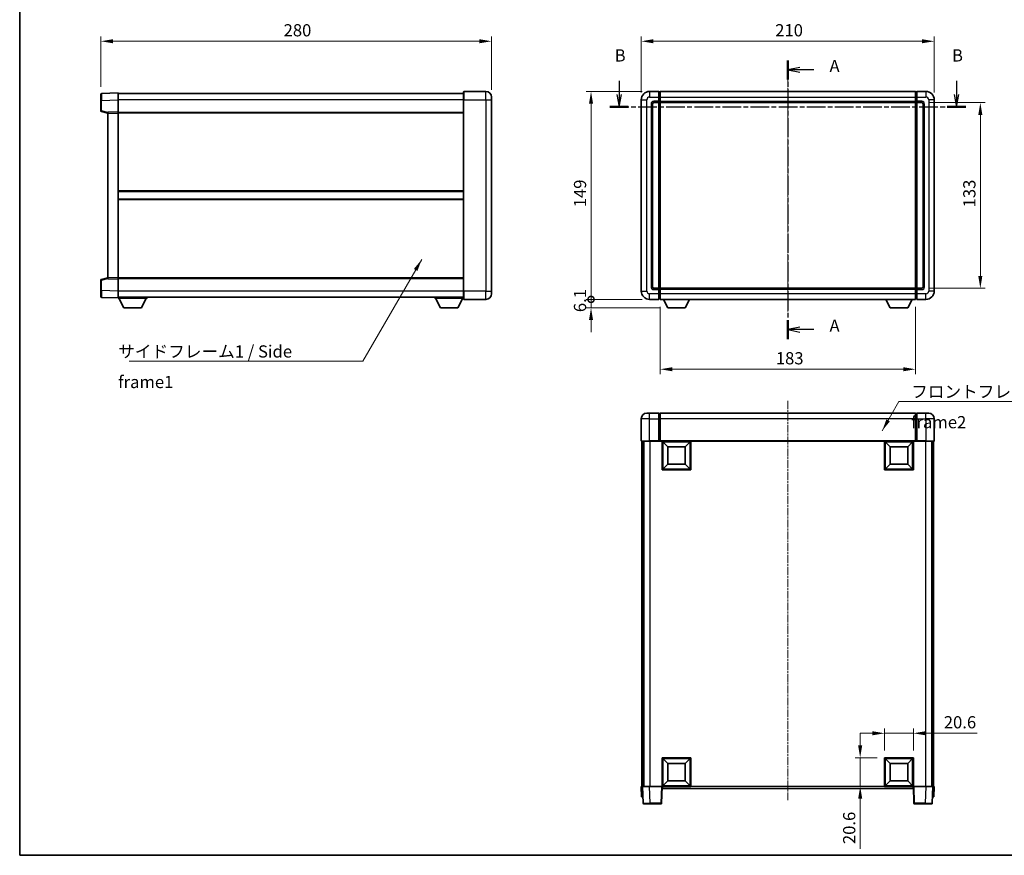
# Model space of a CAD drawing. Units: millimetres. Extents: x 17 to 8103, y 1 to 985.
# Drawn here: x 1200 to 1906, y 1 to 600 of the extents above; entities that cross this region are included whole.
import ezdxf

# ---------------------------------------------------------------- set-up
doc = ezdxf.new("R2010")
doc.units = ezdxf.units.MM
doc.linetypes.add('CHAIN', pattern=[0.3543, 0.2362, -0.0295, 0.0591, -0.0295])
for name, color, linetype, lineweight in [('Border (ISO)', 7, 'Continuous', 35), ('Dimension (ISO)', 7, 'Continuous', 18), ('Dimension (ISO) @ 1', 7, 'Continuous', 18), ('Section Line (ISO)', 7, 'CHAIN', 25), ('Symbol (ISO)', 7, 'Continuous', 18), ('Symbol (ISO) @ 1', 7, 'Continuous', 18), ('Visible (ISO)', 7, 'Continuous', 35), ('Visible Narrow (ISO)', 7, 'Continuous', 25)]:
    doc.layers.add(name, color=color, linetype=linetype, lineweight=lineweight)
doc.layers.add('Centerline (ISO)', color=7, linetype='Continuous', lineweight=18, true_color=0x80ffff)
doc.styles.add('Note Text (TK)', font='MS PGothic.ttf')
doc.dimstyles.new('Default - Method 1b (TK)', dxfattribs={"dimscale": 3, "dimtxt": 2.5, "dimasz": 2.5, "dimexe": 1, "dimexo": 1.5, "dimgap": 1, "dimtad": 1, "dimtoh": 1, "dimrnd": 1e-08, "dimdsep": 46, "dimtxsty": 'Note Text (TK)', "dimcen": 0.09, "dimdle": 5, "dimclrd": 100, "dimclre": 100, "dimclrt": 7, "dimadec": 1, "dimazin": 1, "dimtfac": 1, "dimtmove": 0, "dimatfit": 3, "dimfxl": 0, "dimtolj": 1, "dimlwd": -1, "dimlwe": -1, "dimarcsym": 0})
doc.dimstyles.new('Default - Method 1b (TK)$7', dxfattribs={"dimscale": 3, "dimtxt": 2.5, "dimasz": 2.5, "dimexe": 1, "dimexo": 1.5, "dimgap": 1, "dimtad": 1, "dimtoh": 1, "dimrnd": 1e-08, "dimdsep": 46, "dimtxsty": 'Note Text (TK)', "dimcen": 0.09, "dimdle": 5, "dimclrd": 256, "dimclre": 100, "dimclrt": 7, "dimadec": 1, "dimazin": 1, "dimtfac": 1, "dimtmove": 0, "dimatfit": 3, "dimfxl": 0, "dimtolj": 1, "dimlwd": -1, "dimlwe": -1, "dimarcsym": 0})

# ---------------------------------------------------------------- blocks, each defined once
blk = doc.blocks.new('図面枠 tk図枠')
at = {"layer": 'Border (ISO)'}
for p, q in [((14.5, 289), (14.5, 8)), ((14.5, 8), (405.5, 8))]:
    blk.add_line(p, q, dxfattribs=at)
blk = doc.blocks.new('2dTransSection0')
at = {"layer": 'Section Line (ISO)', "linetype": 'CHAIN', "ltscale": 16.675785}
blk.add_line((171.77, 170.79), (171.77, 113.71), dxfattribs=at)
at = {"layer": 'Section Line (ISO)', "linetype": 'Continuous', "lineweight": 50}
for p, q in [((171.77, 170.79), (171.77, 166.88)), ((171.77, 117.62), (171.77, 113.71))]:
    blk.add_line(p, q, dxfattribs=at)
at = {"layer": 'Section Line (ISO)', "linetype": 'Continuous'}
for p, q in [((174.27, 169.34), (171.77, 168.84)), ((174.27, 168.84), (171.77, 168.84)), ((171.77, 168.84), (174.27, 168.34)), ((177.14, 168.84), (174.27, 168.84)), ((174.27, 116.16), (171.77, 115.66)), ((174.27, 115.66), (171.77, 115.66)), ((171.77, 115.66), (174.27, 115.16)), ((177.14, 115.66), (174.27, 115.66))]:
    blk.add_line(p, q, dxfattribs=at)
at = {"layer": 'Section Line (ISO)', "char_height": 2.5, "attachment_point": 7, "style": 'Note Text (TK)'}
for insert in [(180.32, 167.6), (180.32, 114.42)]:
    blk.add_mtext('A', dxfattribs=dict(at, insert=insert))
blk = doc.blocks.new('2dTransSection1')
at = {"layer": 'Section Line (ISO)', "linetype": 'Continuous'}
for p, q in [((137.25, 166.61), (137.25, 163.77)), ((206.32, 166.61), (206.32, 163.77)), ((136.75, 163.77), (137.25, 161.27)), ((137.25, 163.77), (137.25, 161.27)), ((137.25, 161.27), (137.75, 163.77)), ((205.82, 163.77), (206.32, 161.27)), ((206.32, 163.77), (206.32, 161.27)), ((206.32, 161.27), (206.82, 163.77))]:
    blk.add_line(p, q, dxfattribs=at)
at = {"layer": 'Section Line (ISO)', "linetype": 'CHAIN', "ltscale": 16.24703}
blk.add_line((135.37, 161.27), (208.2, 161.27), dxfattribs=at)
at = {"layer": 'Section Line (ISO)', "linetype": 'Continuous', "lineweight": 50}
for p, q in [((135.37, 161.27), (139.12, 161.27)), ((204.44, 161.27), (208.2, 161.27))]:
    blk.add_line(p, q, dxfattribs=at)
at = {"layer": 'Section Line (ISO)', "char_height": 2.5, "attachment_point": 7, "style": 'Note Text (TK)'}
for insert in [(136.33, 169.77), (205.4, 169.77)]:
    blk.add_mtext('B', dxfattribs=dict(at, insert=insert))
blk = doc.blocks.new('*D105')
at = {"layer": 'Defpoints', "color": 0, "transparency": 16777216}
for p in [(1855.86, 584.86), (1645.86, 542.86), (1855.86, 542.86)]:
    blk.add_point(p, dxfattribs=at)
at = {"layer": 'Dimension (ISO)', "color": 100, "transparency": 16777216}
for p, q in [((1645.86, 548.11), (1645.86, 588.36)), ((1855.86, 548.11), (1855.86, 588.36)), ((1654.61, 584.86), (1847.11, 584.86))]:
    blk.add_line(p, q, dxfattribs=at)
for points in [[(1654.61, 586.32), (1654.61, 583.41), (1645.86, 584.86)], [(1847.11, 586.32), (1847.11, 583.41), (1855.86, 584.86)]]:
    blk.add_solid(points, dxfattribs=at)
at = {"layer": 'Dimension (ISO)', "color": 7, "transparency": 16777216, "insert": (1741.86, 592.74), "char_height": 8.75, "attachment_point": 4, "style": 'Note Text (TK)'}
blk.add_mtext('\\A1;210', dxfattribs=at)
blk = doc.blocks.new('*D106')
at = {"layer": 'Defpoints', "color": 0, "transparency": 16777216}
for p in [(1659.36, 399.86), (1842.36, 399.86), (1659.36, 349.78)]:
    blk.add_point(p, dxfattribs=at)
at = {"layer": 'Dimension (ISO)', "color": 100, "transparency": 16777216}
for p, q in [((1659.36, 394.61), (1659.36, 346.28)), ((1842.36, 394.61), (1842.36, 346.28)), ((1833.61, 349.78), (1668.11, 349.78))]:
    blk.add_line(p, q, dxfattribs=at)
for points in [[(1668.11, 351.24), (1668.11, 348.32), (1659.36, 349.78)], [(1833.61, 351.24), (1833.61, 348.32), (1842.36, 349.78)]]:
    blk.add_solid(points, dxfattribs=at)
at = {"layer": 'Dimension (ISO)', "color": 7, "transparency": 16777216, "insert": (1742.3, 357.66), "char_height": 8.75, "attachment_point": 4, "style": 'Note Text (TK)'}
blk.add_mtext('\\A1;183', dxfattribs=at)
blk = doc.blocks.new('*D107')
at = {"layer": 'Defpoints', "color": 0, "transparency": 16777216}
for p in [(1846.86, 540.86), (1846.86, 407.86), (1888.86, 407.86)]:
    blk.add_point(p, dxfattribs=at)
at = {"layer": 'Dimension (ISO)', "color": 100, "transparency": 16777216}
for p, q in [((1852.11, 540.86), (1892.36, 540.86)), ((1888.86, 532.11), (1888.86, 416.61)), ((1852.11, 407.86), (1892.36, 407.86))]:
    blk.add_line(p, q, dxfattribs=at)
for points in [[(1887.4, 532.11), (1890.31, 532.11), (1888.86, 540.86)], [(1887.4, 416.61), (1890.31, 416.61), (1888.86, 407.86)]]:
    blk.add_solid(points, dxfattribs=at)
at = {"layer": 'Dimension (ISO)', "color": 7, "transparency": 16777216, "insert": (1880.98, 465.81), "char_height": 8.75, "attachment_point": 4, "rotation": 90, "style": 'Note Text (TK)'}
blk.add_mtext('\\A1;133', dxfattribs=at)
blk = doc.blocks.new('*D109')
at = {"layer": 'Defpoints', "color": 0, "transparency": 16777216}
for p in [(1538.55, 584.86), (1258.55, 546.94), (1538.55, 544.86)]:
    blk.add_point(p, dxfattribs=at)
at = {"layer": 'Dimension (ISO)', "color": 100, "transparency": 16777216}
for p, q in [((1258.55, 552.19), (1258.55, 588.36)), ((1538.55, 550.11), (1538.55, 588.36)), ((1267.3, 584.86), (1529.8, 584.86))]:
    blk.add_line(p, q, dxfattribs=at)
for points in [[(1267.3, 586.32), (1267.3, 583.41), (1258.55, 584.86)], [(1529.8, 586.32), (1529.8, 583.41), (1538.55, 584.86)]]:
    blk.add_solid(points, dxfattribs=at)
at = {"layer": 'Dimension (ISO)', "color": 7, "transparency": 16777216, "insert": (1389.55, 592.74), "char_height": 8.75, "attachment_point": 4, "style": 'Note Text (TK)'}
blk.add_mtext('\\A1;280', dxfattribs=at)
blk = doc.blocks.new('*D110')
at = {"layer": 'Defpoints', "color": 0, "transparency": 16777216}
for p in [(1840.86, 88.88), (1820.26, 71.38), (1840.86, 71.38)]:
    blk.add_point(p, dxfattribs=at)
at = {"layer": 'Dimension (ISO)', "color": 100, "transparency": 16777216}
for p, q in [((1820.26, 76.63), (1820.26, 92.38)), ((1840.86, 76.63), (1840.86, 92.38)), ((1811.51, 88.88), (1802.76, 88.88)), ((1820.26, 88.88), (1840.86, 88.88)), ((1849.61, 88.88), (1886.5, 88.88))]:
    blk.add_line(p, q, dxfattribs=at)
for points in [[(1811.51, 90.34), (1811.51, 87.42), (1820.26, 88.88)], [(1849.61, 90.34), (1849.61, 87.42), (1840.86, 88.88)]]:
    blk.add_solid(points, dxfattribs=at)
at = {"layer": 'Dimension (ISO)', "color": 7, "transparency": 16777216, "insert": (1862.67, 96.76), "char_height": 8.75, "attachment_point": 4, "style": 'Note Text (TK)'}
blk.add_mtext('\\A1;20.6', dxfattribs=at)
blk = doc.blocks.new('*D111')
at = {"layer": 'Defpoints', "color": 0, "transparency": 16777216}
for p in [(1802.76, 71.38), (1820.26, 71.38), (1820.26, 50.78)]:
    blk.add_point(p, dxfattribs=at)
at = {"layer": 'Dimension (ISO)', "color": 100, "transparency": 16777216}
for p, q in [((1802.76, 80.13), (1802.76, 88.88)), ((1815.01, 71.38), (1799.26, 71.38)), ((1802.76, 71.38), (1802.76, 50.78)), ((1815.01, 50.78), (1799.26, 50.78)), ((1802.76, 42.03), (1802.76, 5.95))]:
    blk.add_line(p, q, dxfattribs=at)
for points in [[(1801.3, 80.13), (1804.21, 80.13), (1802.76, 71.38)], [(1801.3, 42.03), (1804.21, 42.03), (1802.76, 50.78)]]:
    blk.add_solid(points, dxfattribs=at)
at = {"layer": 'Dimension (ISO)', "color": 7, "transparency": 16777216, "insert": (1794.88, 9.45), "char_height": 8.75, "attachment_point": 4, "rotation": 90, "style": 'Note Text (TK)'}
blk.add_mtext('\\A1;20.6', dxfattribs=at)
blk = doc.blocks.new('_DotSmall')
at = {"color": 0, "linetype": 'ByBlock', "const_width": 0.5}
blk.add_lwpolyline([(-0.0625, 0, 1), (0.0625, 0, 1)], format="xyb", close=True, dxfattribs=at)
blk = doc.blocks.new('*D119')
at = {"layer": 'Defpoints', "color": 0, "transparency": 16777216}
for p in [(1609.86, 548.86), (1651.86, 548.86), (1651.86, 399.86)]:
    blk.add_point(p, dxfattribs=at)
at = {"layer": 'Dimension (ISO)', "color": 100, "transparency": 16777216}
for p, q in [((1646.61, 548.86), (1606.36, 548.86)), ((1609.86, 399.86), (1609.86, 540.11)), ((1646.61, 399.86), (1606.36, 399.86))]:
    blk.add_line(p, q, dxfattribs=at)
blk.add_solid([(1608.4, 540.11), (1611.31, 540.11), (1609.86, 548.86)], dxfattribs=at)
at = {"layer": 'Dimension (ISO)', "color": 100, "transparency": 16777216, "xscale": 8.75, "yscale": 8.75, "zscale": 8.75, "rotation": 270}
blk.add_blockref('_DotSmall', (1609.86, 399.86), dxfattribs=at)
at = {"layer": 'Dimension (ISO)', "color": 7, "transparency": 16777216, "insert": (1601.98, 465.87), "char_height": 8.75, "attachment_point": 4, "rotation": 90, "style": 'Note Text (TK)'}
blk.add_mtext('\\A1;149', dxfattribs=at)
blk = doc.blocks.new('*D120')
at = {"layer": 'Defpoints', "color": 0, "transparency": 16777216}
for p in [(1609.86, 399.86), (1651.86, 399.86), (1664.91, 393.76)]:
    blk.add_point(p, dxfattribs=at)
at = {"layer": 'Dimension (ISO)', "color": 100, "transparency": 16777216}
for p, q in [((1609.86, 399.86), (1609.86, 408.61)), ((1646.61, 399.86), (1606.36, 399.86)), ((1609.86, 393.76), (1609.86, 399.86)), ((1659.66, 393.76), (1606.36, 393.76)), ((1609.86, 385.01), (1609.86, 376.26))]:
    blk.add_line(p, q, dxfattribs=at)
blk.add_solid([(1608.4, 385.01), (1611.31, 385.01), (1609.86, 393.76)], dxfattribs=at)
at = {"layer": 'Dimension (ISO)', "color": 100, "transparency": 16777216, "xscale": 8.75, "yscale": 8.75, "zscale": 8.75, "rotation": 270}
blk.add_blockref('_DotSmall', (1609.86, 399.86), dxfattribs=at)
at = {"layer": 'Dimension (ISO)', "color": 7, "transparency": 16777216, "insert": (1601.98, 390.7), "char_height": 8.75, "attachment_point": 4, "rotation": 90, "style": 'Note Text (TK)'}
blk.add_mtext('\\A1;6.1', dxfattribs=at)

msp = doc.modelspace()

# ---------------------------------------------------------------- linework, layer by layer
at = {"layer": 'Centerline (ISO)', "linetype": 'CHAIN', "ltscale": 23.990969}
for p, q in [((1750.8559, 557.614), (1750.8559, 391.114)), ((1750.8559, 327.0309), (1750.8559, 40.5309))]:
    msp.add_line(p, q, dxfattribs=at)
at = {"layer": 'Visible (ISO)'}
for p, q in [((1258.5463, 542.4474), (1258.5463, 546.9446)), ((1271.0463, 547.864), (1259.0289, 547.4443)), ((1271.0463, 547.864), (1271.0463, 542.867)), ((1518.5463, 547.364), (1271.0463, 547.364)), ((1518.5463, 542.864), (1518.5463, 548.614)), ((1534.5463, 548.864), (1518.7963, 548.864)), ((1538.5463, 544.864), (1538.5463, 542.864)), ((1658.3559, 548.864), (1651.8559, 548.864)), ((1658.3559, 548.864), (1658.3559, 544.864)), ((1659.1059, 548.564), (1658.3559, 548.564)), ((1658.3559, 541.864), (1658.3559, 544.864)), ((1659.3559, 548.864), (1842.3559, 548.864)), ((1659.3559, 544.864), (1659.3559, 548.864)), ((1659.3559, 544.864), (1659.3559, 541.864)), ((1842.3559, 548.864), (1842.3559, 544.864)), ((1842.3559, 541.864), (1842.3559, 544.864)), ((1842.6059, 548.564), (1843.3559, 548.564)), ((1843.3559, 544.864), (1843.3559, 548.864)), ((1849.8559, 548.864), (1843.3559, 548.864)), ((1843.3559, 544.864), (1843.3559, 541.864)), ((1258.5463, 542.4474), (1258.5463, 535.033)), ((1271.0463, 542.867), (1271.0463, 534.364)), ((1518.5463, 542.864), (1518.5463, 405.864)), ((1538.5463, 405.864), (1538.5463, 542.864)), ((1645.8559, 542.864), (1645.8559, 405.864)), ((1653.8559, 408.864), (1653.8559, 539.864)), ((1654.8559, 540.864), (1658.3559, 540.864)), ((1658.3559, 541.864), (1658.3559, 540.864)), ((1659.1059, 541.164), (1658.3559, 541.164)), ((1658.3559, 407.864), (1658.3559, 540.864)), ((1659.3559, 540.864), (1659.3559, 541.864)), ((1659.3559, 540.864), (1842.3559, 540.864)), ((1659.3559, 407.864), (1659.3559, 540.864)), ((1842.3559, 541.864), (1842.3559, 540.864)), ((1842.3559, 540.864), (1842.3559, 407.864)), ((1842.6059, 541.164), (1843.3559, 541.164)), ((1843.3559, 540.864), (1843.3559, 541.864)), ((1843.3559, 540.864), (1843.3559, 407.864)), ((1843.3559, 540.864), (1846.8559, 540.864)), ((1847.8559, 539.864), (1847.8559, 408.864)), ((1855.8559, 405.864), (1855.8559, 542.864)), ((1258.9222, 534.5487), (1263.5463, 533.364)), ((1271.0463, 534.364), (1263.5463, 534.1021)), ((1263.5463, 533.1027), (1263.5463, 534.1021)), ((1263.5463, 533.1027), (1263.5463, 415.6253)), ((1271.0463, 534.364), (1271.0463, 533.3646)), ((1518.5463, 533.864), (1271.0463, 533.864)), ((1271.0463, 533.3646), (1271.0463, 415.3634)), ((1518.5463, 477.114), (1271.0463, 477.114)), ((1518.5463, 471.614), (1271.0463, 471.614)), ((1258.5463, 413.6949), (1258.5463, 406.2806)), ((1263.5463, 415.364), (1258.9222, 414.1793)), ((1263.5463, 414.6259), (1263.5463, 415.6253)), ((1263.5463, 414.6259), (1271.0463, 414.364)), ((1271.0463, 415.3634), (1271.0463, 414.364)), ((1518.5463, 414.864), (1271.0463, 414.864)), ((1271.0463, 414.364), (1271.0463, 405.8609)), ((1258.5463, 401.7833), (1258.5463, 406.2806)), ((1271.0463, 405.8609), (1271.0463, 400.864)), ((1518.5463, 400.114), (1518.5463, 405.864)), ((1538.5463, 405.864), (1538.5463, 403.864)), ((1658.3559, 407.864), (1654.8559, 407.864)), ((1658.3559, 407.864), (1658.3559, 406.864)), ((1659.1059, 407.564), (1658.3559, 407.564)), ((1658.3559, 403.864), (1658.3559, 406.864)), ((1658.3559, 403.864), (1658.3559, 399.864)), ((1842.3559, 407.864), (1659.3559, 407.864)), ((1659.3559, 406.864), (1659.3559, 407.864)), ((1659.3559, 406.864), (1659.3559, 403.864)), ((1659.3559, 399.864), (1659.3559, 403.864)), ((1842.3559, 407.864), (1842.3559, 406.864)), ((1842.3559, 403.864), (1842.3559, 406.864)), ((1842.3559, 403.864), (1842.3559, 399.864)), ((1842.6059, 407.564), (1843.3559, 407.564)), ((1843.3559, 406.864), (1843.3559, 407.864)), ((1846.8559, 407.864), (1843.3559, 407.864)), ((1843.3559, 406.864), (1843.3559, 403.864)), ((1843.3559, 399.864), (1843.3559, 403.864)), ((1259.0289, 401.2836), (1271.0463, 400.864)), ((1518.5463, 401.364), (1271.0463, 401.364)), ((1271.0463, 400.864), (1271.0463, 400.664)), ((1271.0463, 400.664), (1291.6463, 400.664)), ((1275.0963, 393.764), (1271.5463, 400.664)), ((1287.5963, 393.764), (1291.1463, 400.664)), ((1291.6463, 401.364), (1291.6463, 400.664)), ((1497.9463, 401.364), (1497.9463, 400.664)), ((1497.9463, 400.664), (1518.5463, 400.664)), ((1501.9963, 393.764), (1498.4463, 400.664)), ((1514.4963, 393.764), (1518.0463, 400.664)), ((1518.7963, 399.864), (1534.5463, 399.864)), ((1651.8559, 399.864), (1658.3559, 399.864)), ((1659.1059, 400.164), (1658.3559, 400.164)), ((1842.3559, 399.864), (1659.3559, 399.864)), ((1664.9059, 393.764), (1661.7675, 399.864)), ((1677.4059, 393.764), (1680.5443, 399.864)), ((1824.3059, 393.764), (1821.1675, 399.864)), ((1836.8059, 393.764), (1839.9443, 399.864)), ((1842.6059, 400.164), (1843.3559, 400.164)), ((1843.3559, 399.864), (1849.8559, 399.864)), ((1275.0963, 393.764), (1287.5963, 393.764)), ((1501.9963, 393.764), (1514.4963, 393.764)), ((1664.9059, 393.764), (1677.4059, 393.764)), ((1824.3059, 393.764), (1836.8059, 393.764)), ((1649.8559, 318.2809), (1651.8559, 318.2809)), ((1658.3559, 318.2809), (1651.8559, 318.2809)), ((1658.3559, 318.2809), (1658.3559, 314.2809)), ((1659.1059, 317.9809), (1658.3559, 317.9809)), ((1842.3559, 318.2809), (1659.3559, 318.2809)), ((1659.3559, 314.2809), (1659.3559, 318.2809)), ((1842.3559, 318.2809), (1842.3559, 314.2809)), ((1842.6059, 317.9809), (1843.3559, 317.9809)), ((1843.3559, 314.2809), (1843.3559, 318.2809)), ((1849.8559, 318.2809), (1843.3559, 318.2809)), ((1849.8559, 318.2809), (1851.8559, 318.2809)), ((1645.8559, 314.2809), (1645.8559, 298.5309)), ((1658.3559, 298.5309), (1658.3559, 314.2809)), ((1659.3559, 314.2809), (1659.3559, 298.5809)), ((1842.3559, 298.5809), (1842.3559, 314.2809)), ((1843.3559, 314.2809), (1843.3559, 298.5309)), ((1855.8559, 298.5309), (1855.8559, 314.2809)), ((1651.8559, 298.2809), (1646.1059, 298.2809)), ((1646.3559, 298.2809), (1646.3559, 50.7809)), ((1647.3559, 298.2809), (1647.3559, 50.7809)), ((1647.6059, 298.2809), (1647.6059, 50.7809)), ((1651.8559, 298.2809), (1658.3559, 298.2809)), ((1658.3559, 298.5309), (1658.3559, 298.2809)), ((1659.1059, 298.2809), (1658.3559, 298.2809)), ((1659.3559, 298.2809), (1659.1059, 298.2809)), ((1659.3559, 298.2809), (1659.3559, 298.5809)), ((1842.3559, 298.2809), (1659.3559, 298.2809)), ((1660.8559, 277.6809), (1660.8559, 298.2809)), ((1664.9059, 294.2309), (1661.3559, 297.7809)), ((1661.3559, 278.1809), (1661.3559, 297.7809)), ((1661.3559, 297.7809), (1680.9559, 297.7809)), ((1677.4059, 294.2309), (1680.9559, 297.7809)), ((1680.9559, 297.7809), (1680.9559, 278.1809)), ((1681.4559, 298.2809), (1681.4559, 277.6809)), ((1820.2559, 277.6809), (1820.2559, 298.2809)), ((1824.3059, 294.2309), (1820.7559, 297.7809)), ((1820.7559, 278.1809), (1820.7559, 297.7809)), ((1820.7559, 297.7809), (1840.3559, 297.7809)), ((1836.8059, 294.2309), (1840.3559, 297.7809)), ((1840.3559, 297.7809), (1840.3559, 278.1809)), ((1840.8559, 298.2809), (1840.8559, 277.6809)), ((1842.3559, 298.5809), (1842.3559, 298.2809)), ((1842.6059, 298.2809), (1842.3559, 298.2809)), ((1843.3559, 298.2809), (1842.6059, 298.2809)), ((1843.3559, 298.2809), (1843.3559, 298.5309)), ((1843.3559, 298.2809), (1849.8559, 298.2809)), ((1855.6059, 298.2809), (1849.8559, 298.2809)), ((1854.1059, 298.2809), (1854.1059, 50.7809)), ((1854.3559, 298.2809), (1854.3559, 50.7809)), ((1855.3559, 298.2809), (1855.3559, 50.7809)), ((1664.9059, 281.7309), (1664.9059, 294.2309)), ((1664.9059, 294.2309), (1677.4059, 294.2309)), ((1677.4059, 294.2309), (1677.4059, 281.7309)), ((1824.3059, 281.7309), (1824.3059, 294.2309)), ((1824.3059, 294.2309), (1836.8059, 294.2309)), ((1836.8059, 294.2309), (1836.8059, 281.7309)), ((1681.4559, 277.6809), (1660.8559, 277.6809)), ((1664.9059, 281.7309), (1661.3559, 278.1809)), ((1680.9559, 278.1809), (1661.3559, 278.1809)), ((1677.4059, 281.7309), (1664.9059, 281.7309)), ((1677.4059, 281.7309), (1680.9559, 278.1809)), ((1840.8559, 277.6809), (1820.2559, 277.6809)), ((1824.3059, 281.7309), (1820.7559, 278.1809)), ((1840.3559, 278.1809), (1820.7559, 278.1809)), ((1836.8059, 281.7309), (1824.3059, 281.7309)), ((1836.8059, 281.7309), (1840.3559, 278.1809)), ((1660.8559, 50.7809), (1660.8559, 71.3809)), ((1660.8559, 71.3809), (1681.4559, 71.3809)), ((1664.9059, 67.3309), (1661.3559, 70.8809)), ((1661.3559, 51.2809), (1661.3559, 70.8809)), ((1661.3559, 70.8809), (1680.9559, 70.8809)), ((1677.4059, 67.3309), (1680.9559, 70.8809)), ((1680.9559, 70.8809), (1680.9559, 51.2809)), ((1681.4559, 71.3809), (1681.4559, 50.7809)), ((1820.2559, 50.7809), (1820.2559, 71.3809)), ((1820.2559, 71.3809), (1840.8559, 71.3809)), ((1824.3059, 67.3309), (1820.7559, 70.8809)), ((1820.7559, 51.2809), (1820.7559, 70.8809)), ((1820.7559, 70.8809), (1840.3559, 70.8809)), ((1836.8059, 67.3309), (1840.3559, 70.8809)), ((1840.3559, 70.8809), (1840.3559, 51.2809)), ((1840.8559, 71.3809), (1840.8559, 50.7809)), ((1664.9059, 54.8309), (1664.9059, 67.3309)), ((1664.9059, 67.3309), (1677.4059, 67.3309)), ((1677.4059, 67.3309), (1677.4059, 54.8309)), ((1824.3059, 54.8309), (1824.3059, 67.3309)), ((1824.3059, 67.3309), (1836.8059, 67.3309)), ((1836.8059, 67.3309), (1836.8059, 54.8309)), ((1645.8559, 50.7809), (1646.8553, 50.7809)), ((1645.8559, 50.7809), (1646.1178, 43.2809)), ((1646.8553, 50.7809), (1646.8559, 50.7809)), ((1646.8559, 50.7809), (1651.8529, 50.7809)), ((1646.8559, 50.7809), (1647.2756, 38.7634)), ((1651.8529, 50.7809), (1660.3562, 50.7809)), ((1660.3562, 50.7809), (1660.8559, 50.7809)), ((1660.4363, 38.7634), (1660.8559, 50.7809)), ((1681.4559, 50.7809), (1660.8559, 50.7809)), ((1661.1059, 49.2809), (1661.1059, 50.7809)), ((1664.9059, 54.8309), (1661.3559, 51.2809)), ((1680.9559, 51.2809), (1661.3559, 51.2809)), ((1677.4059, 54.8309), (1664.9059, 54.8309)), ((1677.4059, 54.8309), (1680.9559, 51.2809)), ((1840.8559, 50.7809), (1820.2559, 50.7809)), ((1824.3059, 54.8309), (1820.7559, 51.2809)), ((1840.3559, 51.2809), (1820.7559, 51.2809)), ((1836.8059, 54.8309), (1824.3059, 54.8309)), ((1836.8059, 54.8309), (1840.3559, 51.2809)), ((1840.6059, 50.7809), (1840.6059, 49.2809)), ((1840.8559, 50.7809), (1841.3556, 50.7809)), ((1840.8559, 50.7809), (1841.2756, 38.7634)), ((1841.3556, 50.7809), (1849.859, 50.7809)), ((1849.859, 50.7809), (1854.8559, 50.7809)), ((1854.4363, 38.7634), (1854.8559, 50.7809)), ((1854.8559, 50.7809), (1854.8565, 50.7809)), ((1854.8565, 50.7809), (1855.8559, 50.7809)), ((1855.594, 43.2809), (1855.8559, 50.7809)), ((1647.1172, 43.2809), (1646.1178, 43.2809)), ((1647.1172, 43.2809), (1647.1178, 43.2809)), ((1840.6059, 49.2809), (1661.1059, 49.2809)), ((1854.594, 43.2809), (1854.5946, 43.2809)), ((1855.594, 43.2809), (1854.5946, 43.2809)), ((1652.2725, 38.2809), (1647.7753, 38.2809)), ((1652.2725, 38.2809), (1659.9366, 38.2809)), ((1841.7753, 38.2809), (1849.4393, 38.2809)), ((1853.9366, 38.2809), (1849.4393, 38.2809))]:
    msp.add_line(p, q, dxfattribs=at)
for centre, radius, start, end in [((1259.0463, 546.9446), 0.5, 92, 180), ((1518.7963, 548.614), 0.25, 90, 180), ((1534.5463, 544.864), 4, 0, 90), ((1651.8559, 542.864), 6, 90, 180), ((1659.1059, 548.314), 0.25, 0, 90), ((1842.6059, 548.314), 0.25, 90, 180), ((1849.8559, 542.864), 6, 0, 90), ((1654.8559, 539.864), 1, 90, 180), ((1659.1059, 541.414), 0.25, 270, 0), ((1842.6059, 541.414), 0.25, 180, 270), ((1846.8559, 539.864), 1, 0, 90), ((1259.0463, 535.033), 0.5, 180, 255.63), ((1259.0463, 413.6949), 0.5, 104.37, 180), ((1534.5463, 403.864), 4, 270, 0), ((1651.8559, 405.864), 6, 180, 270), ((1654.8559, 408.864), 1, 180, 270), ((1659.1059, 407.314), 0.25, 0, 90), ((1842.6059, 407.314), 0.25, 90, 180), ((1846.8559, 408.864), 1, 270, 0), ((1849.8559, 405.864), 6, 270, 0), ((1259.0463, 401.7833), 0.5, 180, 268), ((1518.7963, 400.114), 0.25, 180, 270), ((1659.1059, 400.414), 0.25, 270, 0), ((1842.6059, 400.414), 0.25, 180, 270), ((1649.8559, 314.2809), 4, 90, 180), ((1659.1059, 317.7309), 0.25, 0, 90), ((1842.6059, 317.7309), 0.25, 90, 180), ((1851.8559, 314.2809), 4, 0, 90), ((1646.1059, 298.5309), 0.25, 180, 270), ((1855.6059, 298.5309), 0.25, 270, 0), ((1647.7753, 38.7809), 0.5, 182, 270), ((1659.9366, 38.7809), 0.5, 270, 358), ((1841.7753, 38.7809), 0.5, 182, 270), ((1853.9366, 38.7809), 0.5, 270, 358)]:
    msp.add_arc(centre, radius, start, end, dxfattribs=at)
at = {"layer": 'Visible Narrow (ISO)'}
for p, q in [((1518.7963, 548.864), (1518.7963, 542.864)), ((1534.5463, 542.864), (1534.5463, 548.864)), ((1651.8559, 548.864), (1651.8559, 544.864)), ((1651.8559, 544.864), (1658.3559, 544.864)), ((1659.1059, 544.864), (1658.3559, 544.864)), ((1659.1059, 544.864), (1659.1059, 548.564)), ((1659.3559, 544.864), (1659.1059, 544.864)), ((1659.1059, 544.864), (1659.1059, 541.864)), ((1659.3559, 544.864), (1842.3559, 544.864)), ((1842.3559, 544.864), (1842.6059, 544.864)), ((1842.6059, 548.564), (1842.6059, 544.864)), ((1842.6059, 541.864), (1842.6059, 544.864)), ((1842.6059, 544.864), (1843.3559, 544.864)), ((1843.3559, 544.864), (1849.8559, 544.864)), ((1849.8559, 548.864), (1849.8559, 544.864)), ((1259.0289, 542.4474), (1258.5463, 542.4474)), ((1259.0289, 542.4474), (1271.0463, 542.867)), ((1259.0289, 535.033), (1259.0289, 542.4474)), ((1518.5463, 542.864), (1271.0463, 542.864)), ((1518.7963, 542.864), (1518.5463, 542.864)), ((1518.7963, 405.864), (1518.7963, 542.864)), ((1518.7963, 542.864), (1534.5463, 542.864)), ((1534.5463, 542.864), (1534.5463, 405.864)), ((1534.5463, 542.864), (1538.5463, 542.864)), ((1645.8559, 542.864), (1649.8559, 542.864)), ((1649.8559, 405.864), (1649.8559, 542.864)), ((1652.8559, 539.864), (1652.8559, 408.864)), ((1652.8559, 539.864), (1653.8559, 539.864)), ((1658.3559, 541.864), (1654.8559, 541.864)), ((1654.8559, 541.864), (1654.8559, 540.864)), ((1659.1059, 541.864), (1658.3559, 541.864)), ((1659.3559, 541.864), (1659.1059, 541.864)), ((1659.1059, 541.164), (1659.1059, 541.864)), ((1659.1059, 541.164), (1659.1059, 407.564)), ((1659.3559, 541.864), (1842.3559, 541.864)), ((1842.3559, 541.864), (1842.6059, 541.864)), ((1842.6059, 541.864), (1842.6059, 541.164)), ((1842.6059, 541.864), (1843.3559, 541.864)), ((1842.6059, 407.564), (1842.6059, 541.164)), ((1846.8559, 541.864), (1843.3559, 541.864)), ((1846.8559, 541.864), (1846.8559, 540.864)), ((1848.8559, 539.864), (1847.8559, 539.864)), ((1848.8559, 408.864), (1848.8559, 539.864)), ((1851.8559, 542.864), (1851.8559, 405.864)), ((1855.8559, 542.864), (1851.8559, 542.864)), ((1259.0289, 535.033), (1258.5463, 535.033)), ((1263.5463, 533.8756), (1259.0289, 535.033)), ((1263.5463, 533.1027), (1271.0463, 533.3646)), ((1518.5463, 533.364), (1271.0463, 533.364)), ((1518.5463, 477.614), (1271.0463, 477.614)), ((1518.5463, 471.114), (1271.0463, 471.114)), ((1258.5463, 413.6949), (1259.0289, 413.6949)), ((1259.0289, 413.6949), (1263.5463, 414.8523)), ((1259.0289, 406.2806), (1259.0289, 413.6949)), ((1271.0463, 415.3634), (1263.5463, 415.6253)), ((1518.5463, 415.364), (1271.0463, 415.364)), ((1259.0289, 406.2806), (1258.5463, 406.2806)), ((1271.0463, 405.8609), (1259.0289, 406.2806)), ((1518.5463, 405.864), (1271.0463, 405.864)), ((1518.7963, 405.864), (1518.5463, 405.864)), ((1518.7963, 405.864), (1518.7963, 399.864)), ((1534.5463, 405.864), (1518.7963, 405.864)), ((1534.5463, 399.864), (1534.5463, 405.864)), ((1534.5463, 405.864), (1538.5463, 405.864)), ((1645.8559, 405.864), (1649.8559, 405.864)), ((1658.3559, 403.864), (1651.8559, 403.864)), ((1651.8559, 399.864), (1651.8559, 403.864)), ((1652.8559, 408.864), (1653.8559, 408.864)), ((1654.8559, 406.864), (1654.8559, 407.864)), ((1654.8559, 406.864), (1658.3559, 406.864)), ((1659.1059, 406.864), (1658.3559, 406.864)), ((1659.1059, 403.864), (1658.3559, 403.864)), ((1659.1059, 406.864), (1659.1059, 407.564)), ((1659.3559, 406.864), (1659.1059, 406.864)), ((1659.1059, 406.864), (1659.1059, 403.864)), ((1659.3559, 403.864), (1659.1059, 403.864)), ((1659.1059, 400.164), (1659.1059, 403.864)), ((1842.3559, 406.864), (1659.3559, 406.864)), ((1842.3559, 403.864), (1659.3559, 403.864)), ((1842.3559, 406.864), (1842.6059, 406.864)), ((1842.3559, 403.864), (1842.6059, 403.864)), ((1842.6059, 407.564), (1842.6059, 406.864)), ((1842.6059, 403.864), (1842.6059, 406.864)), ((1842.6059, 406.864), (1843.3559, 406.864)), ((1842.6059, 403.864), (1842.6059, 400.164)), ((1842.6059, 403.864), (1843.3559, 403.864)), ((1843.3559, 406.864), (1846.8559, 406.864)), ((1849.8559, 403.864), (1843.3559, 403.864)), ((1846.8559, 406.864), (1846.8559, 407.864)), ((1848.8559, 408.864), (1847.8559, 408.864)), ((1849.8559, 399.864), (1849.8559, 403.864)), ((1855.8559, 405.864), (1851.8559, 405.864)), ((1651.8559, 314.2809), (1651.8559, 318.2809)), ((1659.1059, 314.2809), (1659.1059, 317.9809)), ((1842.6059, 317.9809), (1842.6059, 314.2809)), ((1849.8559, 314.2809), (1849.8559, 318.2809)), ((1651.8559, 314.2809), (1645.8559, 314.2809)), ((1651.8559, 298.5309), (1651.8559, 314.2809)), ((1651.8559, 314.2809), (1658.3559, 314.2809)), ((1659.1059, 314.2809), (1658.3559, 314.2809)), ((1659.3559, 314.2809), (1659.1059, 314.2809)), ((1659.1059, 314.2809), (1659.1059, 298.2809)), ((1842.3559, 314.2809), (1659.3559, 314.2809)), ((1842.3559, 314.2809), (1842.6059, 314.2809)), ((1842.6059, 314.2809), (1843.3559, 314.2809)), ((1842.6059, 298.2809), (1842.6059, 314.2809)), ((1843.3559, 314.2809), (1849.8559, 314.2809)), ((1849.8559, 314.2809), (1849.8559, 298.5309)), ((1855.8559, 314.2809), (1849.8559, 314.2809)), ((1645.8559, 298.5309), (1651.8559, 298.5309)), ((1651.8559, 298.5309), (1651.8559, 298.2809)), ((1658.3559, 298.5309), (1651.8559, 298.5309)), ((1652.1059, 298.2809), (1652.1059, 50.7809)), ((1842.3559, 298.5809), (1659.3559, 298.5809)), ((1849.8559, 298.5309), (1843.3559, 298.5309)), ((1849.6059, 298.2809), (1849.6059, 50.7809)), ((1849.8559, 298.5309), (1849.8559, 298.2809)), ((1849.8559, 298.5309), (1855.8559, 298.5309)), ((1647.1172, 43.2809), (1646.8553, 50.7809)), ((1652.2725, 38.7634), (1651.8529, 50.7809)), ((1660.3562, 50.7809), (1659.9366, 38.7634)), ((1820.2559, 50.7809), (1681.4559, 50.7809)), ((1841.7753, 38.7634), (1841.3556, 50.7809)), ((1849.859, 50.7809), (1849.4393, 38.7634)), ((1854.8565, 50.7809), (1854.5946, 43.2809)), ((1652.2725, 38.7634), (1652.2725, 38.2809)), ((1659.9366, 38.7634), (1652.2725, 38.7634)), ((1659.9366, 38.7634), (1659.9366, 38.2809)), ((1841.7753, 38.2809), (1841.7753, 38.7634)), ((1849.4393, 38.7634), (1841.7753, 38.7634)), ((1849.4393, 38.7634), (1849.4393, 38.2809))]:
    msp.add_line(p, q, dxfattribs=at)
for centre, start, end in [((1651.8559, 542.864), 90, 180), ((1849.8559, 542.864), 0, 90), ((1654.8559, 539.864), 90, 180), ((1846.8559, 539.864), 0, 90), ((1651.8559, 405.864), 180, 270), ((1654.8559, 408.864), 180, 270), ((1846.8559, 408.864), 270, 0), ((1849.8559, 405.864), 270, 0)]:
    msp.add_arc(centre, 2, start, end, dxfattribs=at)
for centre, major_axis, ratio, start_param, end_param in [((1259.0463, 542.4419), (-0.0174, 5.0024), 0.00348438, 0.00010951, 1.56968786), ((1259.0463, 535.033), (-0.1241, -0.4844), 0.03380887, 4.72105054, 6.28318531), ((1259.0463, 413.6949), (-0.1241, 0.4844), 0.03380887, 0, 1.56213477), ((1259.0463, 406.2861), (0.0174, 5.0024), 0.00348438, 1.5719048, 3.14148316), ((1652.278, 38.7809), (-5.0024, -0.0174), 0.00348438, 0.00010951, 1.56968786), ((1659.9366, 38.7809), (0.4997, -0.0174), 0.03487826, 4.71360696, 6.28318531), ((1841.7753, 38.7809), (-0.4997, -0.0174), 0.03487826, 0, 1.56957835), ((1849.4338, 38.7809), (-5.0024, 0.0174), 0.00348438, 1.5719048, 3.14148316)]:
    msp.add_ellipse(centre, major_axis=major_axis, ratio=ratio, start_param=start_param, end_param=end_param, dxfattribs=at)

# ---------------------------------------------------------------- block references
at = {"xscale": 3.5, "yscale": 3.5, "zscale": 3.5}
msp.add_blockref('図面枠 tk図枠', (1149.6599, -26.5904), dxfattribs=at)
at = {"layer": 'Section Line (ISO)', "xscale": 3.5, "yscale": 3.5, "zscale": 3.5}
for name in ['2dTransSection1', '2dTransSection0']:
    msp.add_blockref(name, (1149.6599, -26.5904), dxfattribs=at)

# ---------------------------------------------------------------- texts
at = {"layer": 'Symbol (ISO)', "color": 7, "char_height": 8.75, "attachment_point": 1, "line_spacing_factor": 1.5, "style": 'Note Text (TK)'}
for s, insert, width in [('{\\fＭＳ Ｐゴシック|b0|i0;サイドフレーム1 / Side frame1}', (1271.0013, 366.9114), 166.505847), ('{\\fＭＳ Ｐゴシック|b0|i0;フロントフレーム2 / Front frame2}', (1839.2594, 338.0962), 180.884497)]:
    msp.add_mtext(s, dxfattribs=dict(at, insert=insert, width=width))

# ---------------------------------------------------------------- dimensions: what is measured, and where the dimension line sits
at = {"layer": 'Dimension (ISO) @ 1', "color": 100, "true_color": 0x00ff3f}
for base, p1, p2, angle, override, picture, middle in [((1538.5463, 584.864), (1258.5463, 546.9446), (1538.5463, 544.864), 180, {"dimscale": 1, "dimtxt": 8.75, "dimasz": 8.75, "dimexe": 3.5, "dimexo": 5.25, "dimgap": 3.5, "dimtoh": 0, "dimdec": 2, "dimcen": 0.315, "dimtol": 0, "dimlim": 0, "dimtp": 0, "dimtm": 0, "dimtdec": 2, "dimtix": 0, "dimtofl": 0, "dimtmove": 0, "dimatfit": 1}, '*D109', (1398.5463, 584.864)), ((1855.8559, 584.864), (1645.8559, 542.864), (1855.8559, 542.864), 180, {"dimscale": 1, "dimtxt": 8.75, "dimasz": 8.75, "dimexe": 3.5, "dimexo": 5.25, "dimgap": 3.5, "dimtoh": 0, "dimdec": 2, "dimcen": 0.315, "dimtol": 0, "dimlim": 0, "dimtp": 0, "dimtm": 0, "dimtdec": 2, "dimtix": 0, "dimtofl": 0, "dimtmove": 0, "dimatfit": 1}, '*D105', (1750.8559, 584.864)), ((1609.8559, 548.864), (1651.8559, 399.864), (1651.8559, 548.864), 90, {"dimscale": 1, "dimtxt": 8.75, "dimasz": 8.75, "dimexe": 3.5, "dimexo": 5.25, "dimgap": 3.5, "dimtoh": 0, "dimdec": 2, "dimblk1": 'DotSmall', "dimsah": 1, "dimcen": 0.315, "dimdle": 0, "dimtol": 0, "dimlim": 0, "dimtp": 0, "dimtm": 0, "dimtdec": 2, "dimtix": 0, "dimtofl": 0, "dimtmove": 0, "dimatfit": 1}, '*D119', (1609.8559, 474.399)), ((1888.8559, 407.864), (1846.8559, 540.864), (1846.8559, 407.864), 90, {"dimscale": 1, "dimtxt": 8.75, "dimasz": 8.75, "dimexe": 3.5, "dimexo": 5.25, "dimgap": 3.5, "dimtoh": 0, "dimdec": 2, "dimcen": 0.315, "dimtol": 0, "dimlim": 0, "dimtp": 0, "dimtm": 0, "dimtdec": 2, "dimtix": 0, "dimtofl": 0, "dimtmove": 0, "dimatfit": 1}, '*D107', (1888.8559, 474.364)), ((1609.8559, 399.864), (1664.9059, 393.764), (1651.8559, 399.864), 90, {"dimscale": 1, "dimtxt": 8.75, "dimasz": 8.75, "dimexe": 3.5, "dimexo": 5.25, "dimgap": 3.5, "dimtoh": 0, "dimdec": 2, "dimblk2": 'DotSmall', "dimsah": 1, "dimcen": 0.315, "dimdle": 0, "dimtol": 0, "dimlim": 0, "dimtp": 0, "dimtm": 0, "dimtdec": 2, "dimtix": 0, "dimtofl": 1, "dimtmove": 0, "dimatfit": 1}, '*D120', (1609.8559, 396.814)), ((1659.3559, 349.7814), (1842.3559, 399.864), (1659.3559, 399.864), 180, {"dimscale": 1, "dimtxt": 8.75, "dimasz": 8.75, "dimexe": 3.5, "dimexo": 5.25, "dimgap": 3.5, "dimtoh": 0, "dimdec": 2, "dimcen": 0.315, "dimtol": 0, "dimlim": 0, "dimtp": 0, "dimtm": 0, "dimtdec": 2, "dimtix": 0, "dimtofl": 0, "dimtmove": 0, "dimatfit": 1}, '*D106', (1750.8559, 349.7814)), ((1840.8559, 88.8809), (1820.2559, 71.3809), (1840.8559, 71.3809), 180, {"dimscale": 1, "dimtxt": 8.75, "dimasz": 8.75, "dimexe": 3.5, "dimexo": 5.25, "dimgap": 3.5, "dimtoh": 0, "dimdec": 2, "dimcen": 0.315, "dimtol": 0, "dimlim": 0, "dimtp": 0, "dimtm": 0, "dimtdec": 2, "dimtix": 0, "dimtofl": 1, "dimtmove": 0, "dimatfit": 1}, '*D110', (1872.8327, 88.8809)), ((1802.7559, 71.3809), (1820.2559, 50.7809), (1820.2559, 71.3809), 90, {"dimscale": 1, "dimtxt": 8.75, "dimasz": 8.75, "dimexe": 3.5, "dimexo": 5.25, "dimgap": 3.5, "dimtoh": 0, "dimdec": 2, "dimcen": 0.315, "dimtol": 0, "dimlim": 0, "dimtp": 0, "dimtm": 0, "dimtdec": 2, "dimtix": 0, "dimtofl": 1, "dimtmove": 0, "dimatfit": 1}, '*D111', (1802.7559, 19.614))]:
    dim = msp.add_linear_dim(base=base, p1=p1, p2=p2, angle=angle, dimstyle='Default - Method 1b (TK)', override=override, dxfattribs=at)
    dim.commit()
    dim.dimension.update_dxf_attribs({"geometry": picture, "text_midpoint": middle, "dimtype": 128})

# ---------------------------------------------------------------- leaders
at = {"layer": 'Symbol (ISO) @ 1', "color": 100, "true_color": 0x00ff40, "annotation_type": 0, "has_hookline": 1}
for points, hookline_direction, text_width in [([(1488.5554, 428.5076), (1446.2571, 355.5703), (1437.5071, 355.5703)], 1, 158.6435), ([(1818.4887, 305.609), (1830.5094, 326.7334), (1839.2594, 326.7334)], 0, 174.4531)]:
    msp.add_leader(points, dimstyle='Default - Method 1b (TK)$7', override={"dimscale": 1, "dimtxt": 8.75, "dimasz": 8.75, "dimgap": 0, "dimtad": 1}, dxfattribs=dict(at, hookline_direction=hookline_direction, text_width=text_width))

doc.saveas('drawing.dxf')
